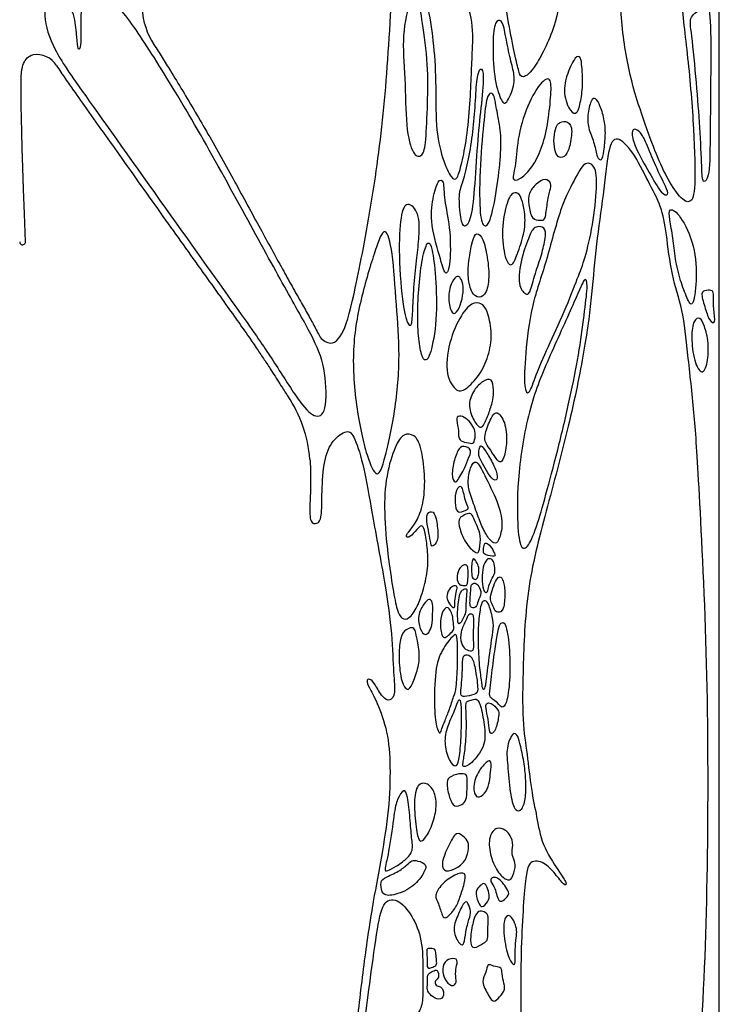
# Model space of a CAD drawing. Units: millimetres. Extents: x -187 to 276, y -181 to 146.
# Drawn here: x 26 to 81, y 2 to 79 of the extents above; entities that cross this region are included whole.
import ezdxf

# ---------------------------------------------------------------- set-up
doc = ezdxf.new("R2010")
doc.units = ezdxf.units.MM
doc.header["$MEASUREMENT"] = 0
doc.layers.add('Default', color=18, linetype='Continuous')

msp = doc.modelspace()

# ---------------------------------------------------------------- linework, layer by layer
at = {"layer": 'Default', "color": 5}
msp.add_line((81.078, -181.079), (81.078, 146.41), dxfattribs=at)
for centre, radius, start, end in [((41.656, 80.65), 6.013, 183.89921, 212.78102), ((27.096, 76.515), 0.08, 98.53064, 102.51718), ((27.361, 74.747), 1.868, 32.28045, 98.53064), ((26.264, 61.871), 0.227, 181.95609, 2.06098), ((50.591, 55.081), 1.151, 206.4171, 230.16608), ((38.488, 43.931), 10.414, 4.6833, 33.92251)]:
    msp.add_arc(centre, radius, start, end, dxfattribs=at)
for points in [[(64.505, 79.11), (64.66, 78.201), (65.008, 76.513), (65.316, 75.173), (65.544, 74.664), (66.522, 75.361), (68.398, 79.086), (68.867, 83.228), (68.145, 86.241), (66.25, 89.672), (65.275, 92.014), (64.42, 91.381), (63.873, 88.783), (63.651, 85.131), (64.078, 81.968), (64.35, 80.02), (64.505, 79.11)], [(74.979, 71.925), (75.342, 70.855), (76.065, 68.891), (76.874, 67.029), (78.007, 65.216), (78.849, 64.843), (79.222, 65.815), (79.108, 70.591), (78.623, 76.483), (77.928, 81.463), (78.336, 83.994), (77.568, 88.163), (76.327, 91.69), (75.119, 91.004), (74.384, 88.392), (73.404, 84.689), (73.192, 80.149), (73.887, 75.309), (74.616, 72.994), (74.979, 71.925)], [(61.57, 75.05), (61.543, 74.375), (61.49, 72.796), (61.222, 69.964), (60.811, 68.021), (60.463, 66.726), (60.037, 66.758), (59.279, 68.337), (58.726, 70.896), (58.805, 74.577), (58.597, 77.718), (58.111, 80.678), (57.663, 82.236), (57.857, 83.307), (58.15, 85.586), (58.87, 84.729), (60.623, 82.041), (61.752, 79.51), (61.655, 76.842), (61.598, 75.724), (61.57, 75.05)], [(43.473, 56.155), (42.194, 57.959), (38.21, 63.515), (30.551, 74.309), (28.672, 76.984), (27.739, 79.8), (28.408, 81.727), (29.705, 81.255), (30.413, 79.525), (30.531, 77.913), (30.609, 76.891), (30.884, 77.127), (30.806, 79.014), (30.924, 81.53), (32.025, 82.002), (34.108, 80.272), (36.9, 75.987), (40.418, 70.147), (44.35, 62.914), (47.353, 57.438), (49.319, 54.057), (50.144, 51.738), (50.223, 48.298), (49.24, 47.945), (48.06, 49.203), (45.889, 52.686), (44.753, 54.35), (43.473, 56.155)], [(57.738, 79.067), (57.877, 78.186), (58.197, 75.699), (58.132, 72.822), (58.002, 69.585), (57.756, 68.549), (56.979, 68.549), (56.397, 70.776), (56.384, 74.855), (56.063, 78.178), (56.796, 81.17), (57.365, 80.99), (57.6, 79.949), (57.738, 79.067)], [(78.921, 78.03), (79.03, 77.137), (79.288, 74.25), (79.579, 70.882), (79.708, 67.456), (79.741, 66.406), (80.339, 66.874), (80.355, 70.268), (80.419, 76.46), (80.391, 80.556), (79.899, 80.343), (78.638, 79.606), (78.813, 78.922), (78.921, 78.03)], [(64.207, 78.373), (64.302, 77.905), (64.555, 76.567), (64.921, 75.226), (65.013, 74.274), (64.302, 72.554), (63.901, 72.921), (63.328, 74.756), (63.236, 77.714), (63.408, 79.319), (63.981, 79.376), (64.111, 78.841), (64.207, 78.373)], [(70.265, 75.659), (70.293, 75.325), (70.38, 74.408), (70.184, 72.902), (69.922, 71.894), (69.372, 71.986), (68.744, 73.557), (69.097, 75.154), (69.791, 76.595), (70.21, 76.411), (70.236, 75.992), (70.265, 75.659)], [(62.026, 74.651), (61.958, 74.158), (61.89, 72.743), (61.715, 70.538), (61.377, 68.355), (60.916, 66.53), (60.536, 65.665), (60.731, 63.573), (60.987, 62.907), (61.531, 63.46), (61.818, 65.819), (62.027, 69.663), (62.326, 72.445), (62.609, 75.135), (62.298, 75.701), (62.094, 75.144), (62.026, 74.651)], [(67.783, 72.968), (67.724, 72.313), (67.558, 70.768), (67.035, 68.974), (66.249, 67.534), (65.359, 66.735), (64.678, 66.643), (65.097, 67.848), (65.188, 70.179), (66.079, 73.02), (67.323, 74.827), (67.912, 74.696), (67.842, 73.622), (67.783, 72.968)], [(63.593, 72.149), (63.682, 71.67), (63.927, 70.391), (63.893, 68.805), (63.61, 66.018), (63.025, 63.181), (62.525, 62.998), (62.191, 63.966), (62.224, 67.971), (62.591, 71.809), (62.808, 73.562), (63.259, 73.612), (63.393, 73.261), (63.504, 72.627), (63.593, 72.149)], [(71.718, 72.506), (71.839, 72.193), (72.07, 71.38), (72.146, 70.329), (72.005, 68.94), (71.845, 68.189), (71.423, 68.47), (71.301, 69.597), (70.785, 70.695), (70.672, 71.821), (70.991, 73.116), (71.348, 73.257), (71.598, 72.819), (71.718, 72.506)], [(68.193, 70.728), (68.137, 70.493), (68.014, 69.818), (68.17, 68.878), (68.447, 68.463), (69.018, 68.546), (69.368, 69.514), (69.571, 70.988), (69, 71.449), (68.355, 71.228), (68.25, 70.963), (68.193, 70.728)], [(75.352, 69.583), (75.545, 69.134), (76.062, 67.818), (76.919, 66.117), (77.124, 65.545), (76.579, 65.504), (75.558, 67.342), (74.51, 69.18), (74.129, 70.364), (74.333, 70.881), (74.905, 70.514), (75.159, 70.033), (75.352, 69.583)], [(79.481, 42.519), (79.655, 39.422), (80.176, 29.732), (80.238, 14.404), (79.859, 0.134), (78.525, -11.421), (75.974, -21.834), (74.77, -26.064), (74.154, -27.903), (73.036, -28.701), (71.311, -29.372), (70.64, -28.142), (69.442, -24.98), (68.232, -19.568), (67.065, -14.613), (66.291, -9.846), (65.555, -3.013), (65.363, 4.513), (65.758, 11.799), (66.121, 13.291), (67.331, 13.073), (68.178, 12.145), (68.904, 11.153), (69.146, 11.314), (68.501, 12.258), (67.078, 14.437), (66.727, 16.655), (66.267, 18.687), (65.972, 21.641), (65.562, 23.934), (65.619, 28.399), (65.887, 34.825), (67.525, 40.918), (69.403, 47.957), (70.571, 53.828), (71.068, 57.774), (71.365, 61.684), (71.973, 65.596), (72.318, 69.357), (72.954, 70.333), (74.281, 69.061), (75.499, 66.571), (76.553, 64.663), (76.916, 62.664), (77.293, 59.176), (78.231, 56.622), (78.575, 53.183), (79.134, 48.316), (79.308, 45.617), (79.481, 42.519)], [(69.808, 58.697), (69.53, 57.989), (68.757, 55.995), (67.411, 53.229), (66.513, 51.021), (66.102, 49.763), (65.678, 50.174), (65.806, 52.934), (66.241, 56.871), (67.487, 60.198), (68.549, 64.668), (69.898, 67.157), (70.508, 68.272), (71.423, 67.87), (71.471, 66.023), (71.07, 62.731), (70.428, 60.242), (70.087, 59.404), (69.808, 58.697)], [(58.555, 65.253), (58.447, 64.676), (58.293, 63.345), (59.244, 60.18), (59.543, 59.093), (59.95, 59.976), (59.923, 63.168), (59.38, 65.233), (59.448, 66.795), (58.945, 66.809), (58.664, 65.831), (58.555, 65.253)], [(67.749, 65.88), (67.685, 65.622), (67.523, 64.936), (67.408, 63.548), (67.051, 63.577), (66.307, 63.577), (66.049, 64.864), (66.049, 65.722), (66.65, 66.438), (67.408, 66.938), (67.909, 66.481), (67.814, 66.137), (67.749, 65.88)], [(65.781, 63.915), (65.811, 63.479), (65.763, 62.525), (65.162, 60.837), (64.762, 59.807), (64.19, 60.437), (63.904, 62.84), (64.361, 65.157), (64.905, 65.873), (65.363, 65.629), (65.582, 65.145), (65.751, 64.352), (65.781, 63.915)], [(57.277, 60.606), (57.207, 59.993), (57.052, 58.526), (56.961, 56.482), (56.901, 55.2), (56.626, 55.263), (56.189, 56.387), (55.816, 61.009), (55.988, 64.083), (56.483, 65.144), (57.515, 64.225), (57.472, 62.203), (57.347, 61.219), (57.277, 60.606)], [(77.431, 62.16), (77.506, 61.638), (77.581, 60.578), (78.015, 58.763), (78.545, 57.398), (78.978, 56.547), (79.348, 58.715), (79.187, 61.605), (77.982, 64.095), (77.099, 64.625), (77.131, 63.709), (77.356, 62.681), (77.431, 62.16)], [(55.338, 60.898), (55.483, 59.83), (55.664, 56.788), (55.992, 53.063), (55.644, 48.574), (54.624, 44.115), (54.149, 43.275), (53.402, 44.626), (52.416, 48.935), (52.137, 53.791), (52.952, 57.844), (54.215, 61.918), (54.792, 63.194), (55.193, 61.966), (55.338, 60.898)], [(67.082, 60.864), (66.946, 60.4), (66.593, 59.427), (66.164, 57.71), (65.878, 57.71), (65.191, 58.34), (65.477, 60.643), (66.192, 62.459), (66.479, 63.103), (67.437, 63.103), (67.408, 62.216), (67.218, 61.329), (67.082, 60.864)], [(61.59, 61.621), (61.503, 61.233), (61.349, 60.311), (61.269, 59.076), (61.58, 57.75), (62.18, 57.404), (62.791, 57.773), (63.022, 59.273), (62.768, 61.176), (62.387, 62.41), (61.868, 62.64), (61.676, 62.01), (61.59, 61.621)], [(57.766, 60.72), (57.648, 60.168), (57.46, 58.754), (57.319, 56.351), (57.389, 54.451), (57.63, 52.825), (57.983, 52.444), (58.337, 52.854), (58.902, 55.61), (58.775, 59.307), (58.492, 61.456), (58.167, 62.064), (57.884, 61.271), (57.766, 60.72)], [(60.792, 58.872), (60.872, 58.686), (60.975, 58.168), (60.82, 57.118), (60.409, 56.204), (59.979, 56.186), (59.678, 57.62), (60.043, 58.826), (60.5, 59.282), (60.713, 59.058), (60.792, 58.872)], [(70.478, 56.408), (70.367, 55.536), (70.092, 53.369), (69.463, 50.143), (68.496, 45.912), (67.5, 42.211), (66.786, 39.617), (66.045, 37.738), (65.437, 37.649), (65.183, 39.307), (65.16, 43.531), (66.117, 49.062), (67.667, 52.737), (69.915, 57.671), (70.517, 59.202), (70.76, 58.6), (70.589, 57.279), (70.478, 56.408)], [(80.631, 57.576), (80.632, 57.327), (80.597, 56.603), (80.85, 55.339), (80.281, 55.602), (79.934, 56.783), (79.565, 57.973), (80.06, 58.047), (80.587, 58.1), (80.629, 57.826), (80.631, 57.576)], [(62.87, 56.172), (62.995, 55.779), (63.264, 54.614), (62.93, 52.852), (62.262, 51.389), (61.087, 50.144), (60.338, 50.029), (59.439, 51.584), (59.865, 54.315), (60.937, 56.504), (61.858, 57.2), (62.515, 56.969), (62.746, 56.564), (62.87, 56.172)], [(79.901, 55.217), (80.016, 54.881), (80.276, 53.953), (80.172, 52.301), (79.755, 51.286), (79.066, 52.418), (78.845, 54.473), (79.04, 55.774), (79.586, 55.969), (79.786, 55.553), (79.901, 55.217)], [(63.25, 49.433), (63.194, 49.15), (62.995, 48.472), (62.596, 47.52), (62.298, 47.095), (61.677, 47.877), (61.278, 49.068), (61.763, 50.3), (62.502, 50.938), (63.225, 51.21), (63.335, 50.173), (63.307, 49.717), (63.25, 49.433)], [(61.271, 47.876), (61.437, 47.724), (61.73, 47.314), (61.93, 46.891), (61.81, 45.996), (61.571, 45.996), (60.812, 46.148), (60.532, 46.412), (60.588, 47.186), (60.293, 48.105), (60.732, 48.224), (61.105, 48.027), (61.271, 47.876)], [(62.994, 45.613), (63.119, 45.428), (63.415, 44.953), (63.815, 44.42), (64.144, 44.749), (64.411, 46.171), (64.26, 47.71), (63.555, 48.703), (63.061, 47.943), (62.547, 46.511), (62.666, 46.066), (62.869, 45.798), (62.994, 45.613)], [(58.111, 37.63), (58.153, 37.161), (58.201, 36.218), (57.815, 34.532), (57.349, 33.118), (56.632, 32.129), (56.11, 32.16), (55.721, 32.806), (55.409, 34.443), (54.996, 37.159), (54.67, 40.626), (54.836, 43.565), (55.593, 45.889), (56.231, 46.845), (57.121, 46.726), (57.625, 45.823), (57.958, 43.538), (57.851, 41.413), (57.345, 39.935), (56.697, 39.125), (56.382, 38.721), (56.598, 38.523), (57.138, 39.035), (57.705, 39.773), (57.948, 39.035), (58.069, 38.1), (58.111, 37.63)], [(61.293, 44.715), (61.173, 44.44), (60.994, 43.887), (60.658, 43.439), (60.4, 42.845), (60.007, 43.172), (60.119, 44.411), (60.512, 45.555), (60.927, 45.891), (61.711, 45.532), (61.412, 44.989), (61.293, 44.715)], [(62.36, 44.593), (62.476, 44.375), (62.778, 43.852), (63.162, 43.212), (63.563, 43.041), (63.691, 43.485), (63.162, 44.696), (62.548, 45.618), (62.266, 46.002), (62.078, 45.161), (62.243, 44.812), (62.36, 44.593)], [(61.998, 40.563), (62.162, 40.112), (62.443, 39.322), (63.017, 38.365), (63.476, 38.049), (63.782, 38.432), (64.117, 39.838), (63.571, 41.637), (62.398, 43.918), (61.939, 44.794), (61.458, 44.185), (61.266, 42.882), (61.458, 42.027), (61.834, 41.014), (61.998, 40.563)], [(60.965, 42.131), (61.001, 41.953), (61.079, 41.518), (61.371, 40.914), (61.303, 40.816), (60.601, 40.524), (60.309, 40.758), (60.251, 41.976), (60.543, 42.687), (60.864, 42.589), (60.929, 42.31), (60.965, 42.131)], [(58.098, 39.655), (58.146, 39.344), (58.308, 38.703), (58.38, 37.893), (58.604, 37.911), (59.027, 38.451), (58.856, 39.908), (58.622, 40.763), (58.02, 40.565), (58.05, 39.965), (58.098, 39.655)], [(61.767, 40.093), (61.834, 39.935), (62.047, 39.419), (62.341, 38.814), (62.215, 37.528), (62.03, 37.259), (61.148, 38.032), (60.601, 39.352), (60.534, 40.092), (60.887, 40.319), (61.417, 40.571), (61.644, 40.369), (61.7, 40.252), (61.767, 40.093)], [(62.589, 37.988), (62.554, 37.857), (62.47, 37.437), (62.613, 37.227), (63.52, 37.084), (63.419, 37.286), (63.1, 37.958), (62.68, 38.219), (62.624, 38.118), (62.589, 37.988)], [(61.307, 36.025), (61.313, 35.87), (61.324, 35.49), (61.27, 35.019), (61.232, 34.807), (60.914, 34.829), (60.587, 34.867), (60.382, 35.376), (60.549, 36.097), (60.967, 36.53), (61.286, 36.424), (61.301, 36.181), (61.307, 36.025)], [(62.118, 36.362), (62.167, 36.208), (62.167, 35.919), (62.106, 35.479), (61.901, 35.236), (61.597, 35.418), (61.589, 36.064), (61.589, 36.633), (61.703, 37.013), (61.878, 36.846), (62.07, 36.517), (62.118, 36.362)], [(63.279, 35.527), (63.195, 35.374), (62.956, 34.918), (62.887, 34.363), (62.717, 34.218), (62.503, 34.423), (62.392, 35.388), (62.477, 36.302), (62.759, 36.968), (63.186, 36.951), (63.4, 36.583), (63.459, 35.84), (63.363, 35.681), (63.279, 35.527)], [(61.526, 34.531), (61.517, 34.369), (61.489, 33.939), (61.44, 33.258), (61.559, 33.061), (61.98, 33.061), (62.072, 33.567), (62.402, 34.234), (62.177, 34.795), (61.847, 35.076), (61.545, 34.908), (61.536, 34.692), (61.526, 34.531)], [(63.616, 35.38), (63.521, 35.261), (63.335, 34.853), (63.055, 33.987), (63.068, 33.654), (63.281, 33.188), (63.468, 32.675), (64.081, 32.688), (64.234, 33.834), (64.167, 35.099), (63.901, 35.566), (63.71, 35.499), (63.616, 35.38)], [(60.411, 34.411), (60.373, 34.246), (60.256, 33.762), (60.289, 33.101), (60.159, 33.05), (59.855, 33.341), (59.563, 33.924), (59.803, 34.552), (60.204, 34.863), (60.483, 34.753), (60.448, 34.576), (60.411, 34.411)], [(60.714, 34.253), (60.657, 34.127), (60.562, 33.746), (60.487, 32.908), (60.487, 32.194), (60.531, 31.71), (60.76, 31.909), (61.009, 32.374), (61.151, 32.796), (61.139, 33.603), (61.226, 34.423), (61.201, 34.628), (60.903, 34.503), (60.771, 34.379), (60.714, 34.253)], [(58.531, 32.816), (58.527, 32.528), (58.51, 31.822), (58.32, 31.207), (57.952, 30.827), (57.509, 31.328), (57.318, 32.469), (57.857, 33.458), (58.269, 33.851), (58.536, 33.553), (58.536, 33.105), (58.531, 32.816)], [(63.254, 31.144), (63.194, 30.681), (62.971, 29.184), (62.714, 26.977), (62.625, 26.619), (62.405, 26.681), (62.364, 27.287), (62.157, 28.607), (62.079, 30.751), (62.149, 32.284), (62.343, 33.56), (62.66, 33.668), (62.955, 33.438), (63.33, 31.96), (63.313, 31.607), (63.254, 31.144)], [(60.101, 32.346), (60.13, 32.164), (60.172, 31.661), (60.248, 31.344), (59.874, 31.008), (59.494, 30.647), (59.24, 30.831), (59.095, 31.75), (59.221, 32.733), (59.678, 33.272), (59.995, 32.752), (60.071, 32.528), (60.101, 32.346)], [(61.761, 31.747), (61.755, 31.494), (61.724, 30.762), (61.791, 29.849), (61.644, 29.616), (61.078, 29.776), (60.745, 30.229), (60.678, 31.194), (61.158, 32.074), (61.324, 32.607), (61.724, 32.593), (61.757, 32.28), (61.766, 32), (61.761, 31.747)], [(63.513, 30.393), (63.444, 29.926), (63.298, 28.846), (62.993, 26.458), (62.991, 26.032), (63.286, 25.861), (63.752, 25.489), (63.984, 25.162), (64.334, 25.426), (64.629, 27.235), (64.613, 29.807), (64.311, 31.863), (63.976, 31.967), (63.713, 31.648), (63.583, 30.86), (63.513, 30.393)], [(57.28, 30.719), (57.342, 30.406), (57.541, 29.415), (57.408, 28.319), (56.899, 26.973), (56.562, 26.464), (56.054, 27.161), (55.834, 29), (55.936, 30.55), (56.226, 31.293), (56.969, 31.606), (57.165, 31.293), (57.217, 31.032), (57.28, 30.719)], [(60.169, 26.052), (60.077, 25.784), (59.845, 25.045), (59.478, 24.165), (59.235, 23.544), (59.144, 23.128), (58.895, 23.385), (58.645, 24.634), (58.664, 27.99), (59.137, 29.645), (60.059, 30.829), (60.397, 31.081), (60.5, 30.553), (60.492, 28.489), (60.397, 26.653), (60.261, 26.32), (60.169, 26.052)], [(60.902, 29.01), (60.869, 28.748), (60.869, 27.855), (60.79, 26.949), (60.696, 26.184), (60.924, 26.043), (61.87, 26.24), (62.161, 26.436), (61.893, 28.233), (61.657, 29.296), (61.066, 29.43), (60.935, 29.273), (60.902, 29.01)], [(60.801, 24.564), (60.797, 24.024), (60.767, 22.547), (60.601, 20.964), (60.36, 20.489), (59.832, 20.903), (59.418, 22.313), (59.561, 23.542), (60.315, 25.064), (60.526, 25.916), (60.79, 25.788), (60.805, 25.105), (60.801, 24.564)], [(61.151, 24.937), (61.162, 24.62), (61.21, 23.648), (61.092, 21.852), (60.879, 20.764), (60.879, 20.512), (61.509, 20.686), (62.707, 22.198), (62.636, 23.616), (62.336, 25.348), (62.045, 25.962), (61.651, 25.805), (61.233, 25.749), (61.139, 25.552), (61.139, 25.255), (61.151, 24.937)], [(62.728, 25.137), (62.761, 24.931), (62.907, 24.32), (63.009, 23.287), (63.118, 23.107), (63.47, 23.342), (63.768, 24.649), (63.729, 25.024), (63.103, 25.651), (62.711, 25.557), (62.696, 25.343), (62.728, 25.137)], [(65.455, 22.134), (65.54, 21.76), (65.757, 20.738), (65.868, 19.484), (65.877, 18.137), (65.571, 17.096), (65.041, 16.994), (64.623, 18.183), (64.456, 20.571), (64.27, 22.058), (64.874, 23.399), (65.246, 22.981), (65.37, 22.508), (65.455, 22.134)], [(63.013, 19.593), (62.979, 19.345), (62.904, 18.8), (62.319, 18.15), (61.836, 18.15), (61.669, 19.311), (62.338, 20.584), (63.174, 21.309), (63.109, 20.287), (63.047, 19.841), (63.013, 19.593)], [(61.236, 19.548), (61.236, 19.355), (61.248, 18.834), (61.174, 17.859), (60.877, 17.599), (60.226, 17.32), (59.836, 18.082), (59.604, 19.243), (59.715, 19.736), (60.644, 20.061), (61.248, 19.996), (61.236, 19.742), (61.236, 19.548)], [(56.419, 13.298), (56.189, 13.092), (55.651, 12.699), (54.919, 12.347), (54.681, 12.319), (55.128, 13.982), (55.508, 17.027), (55.698, 18.015), (56.316, 18.899), (56.534, 18.357), (56.762, 16.475), (56.857, 14.889), (57.029, 13.938), (56.648, 13.505), (56.419, 13.298)], [(58.794, 17.424), (58.771, 17.013), (58.58, 16.096), (57.949, 14.868), (57.467, 14.524), (57.203, 15.66), (57.031, 17.816), (57.284, 19.307), (58.178, 19.307), (58.717, 18.562), (58.817, 17.835), (58.794, 17.424)], [(64.537, 15.264), (64.646, 15.102), (64.928, 14.57), (64.693, 13.843), (64.916, 13.279), (65.092, 12.728), (64.775, 11.672), (64.365, 11.578), (63.602, 12.247), (62.992, 13.69), (62.922, 15.121), (63.567, 15.884), (64.271, 15.544), (64.427, 15.426), (64.537, 15.264)], [(61.334, 14.136), (61.307, 13.878), (61.197, 13.197), (60.435, 12.552), (59.496, 12.224), (59.144, 12.834), (59.66, 14.159), (60.341, 15.45), (60.716, 15.25), (61.361, 14.746), (61.361, 14.394), (61.334, 14.136)], [(56.466, 12.804), (56.281, 12.642), (55.774, 12.25), (54.558, 11.775), (54.415, 11.394), (54.529, 10.397), (55.527, 10.416), (57.095, 11.1), (57.931, 12.316), (58.093, 12.886), (57.314, 13.19), (56.886, 13.219), (56.652, 12.966), (56.466, 12.804)], [(60.674, 10.292), (60.556, 9.959), (60.345, 9.412), (59.559, 8.567), (59.289, 8.731), (58.996, 9.881), (58.621, 10.374), (59.172, 11.312), (60.31, 12.134), (61.19, 12.31), (61.049, 11.406), (60.791, 10.624), (60.674, 10.292)], [(63.563, 11.814), (63.686, 11.767), (63.927, 11.596), (64.279, 11.073), (64.659, 10.579), (64.165, 10.075), (63.785, 9.866), (63.547, 10.427), (63.481, 10.978), (63.005, 11.567), (63.186, 11.881), (63.439, 11.862), (63.563, 11.814)], [(62.766, 11.165), (62.838, 11.022), (62.996, 10.598), (62.996, 10.104), (62.483, 9.457), (62.198, 9.619), (61.818, 10.645), (62.169, 11.139), (62.568, 11.453), (62.695, 11.307), (62.766, 11.165)], [(61.384, 8.539), (61.303, 8.277), (61.109, 7.579), (61.028, 6.532), (60.679, 6.473), (60.039, 7.66), (60.469, 8.824), (61.051, 10.045), (61.284, 9.906), (61.598, 9.149), (61.466, 8.8), (61.384, 8.539)], [(62.891, 8.377), (62.884, 8.115), (62.829, 7.44), (62.911, 6.882), (62.364, 6.591), (61.573, 6.102), (61.456, 7.173), (61.747, 8.592), (62.062, 9.232), (62.469, 9.209), (62.876, 9.011), (62.899, 8.639), (62.891, 8.377)], [(65.094, 7.082), (65.067, 6.834), (65.013, 6.159), (65.036, 5.054), (64.896, 4.914), (64.431, 5.543), (64.047, 7.614), (64.186, 8.836), (64.652, 8.917), (65.001, 8.289), (65.175, 7.649), (65.121, 7.331), (65.094, 7.082)], [(58.785, 5.831), (58.797, 5.667), (58.833, 5.29), (58.871, 4.947), (58.573, 4.794), (58.039, 4.619), (58.131, 5.267), (58.016, 6.237), (58.184, 6.26), (58.757, 6.275), (58.772, 5.995), (58.785, 5.831)], [(60.415, 4.926), (60.373, 4.719), (60.28, 4.261), (60.454, 3.563), (60.082, 3.179), (59.349, 3.842), (59.256, 4.947), (59.721, 5.471), (60.536, 5.506), (60.458, 5.134), (60.415, 4.926)], [(63.981, 4.42), (64.01, 4.223), (64.065, 3.643), (64.297, 3.063), (63.786, 2.425), (63.322, 1.937), (62.939, 2.506), (62.301, 3.724), (62.765, 4.362), (62.823, 5.151), (63.31, 4.803), (63.891, 4.826), (63.952, 4.617), (63.981, 4.42)], [(58.124, 3.944), (58.115, 3.785), (58.115, 3.332), (58.077, 2.912), (58.528, 2.393), (59.215, 2.164), (59.467, 2.698), (59.222, 3.324), (58.703, 3.286), (58.703, 3.782), (59.062, 3.897), (58.932, 4.683), (58.535, 4.454), (58.169, 4.286), (58.133, 4.103), (58.124, 3.944)]]:
    msp.add_open_spline(points, degree=3, dxfattribs=at)
for points, knots in [([(49.854, 54.197), (50.472, 53.682), (51.361, 54.195), (52.118, 56.502), (53.529, 63.556), (54.686, 71.298), (55.22, 79.359), (55.563, 85.796), (55.694, 88.728)], [194.123397, 194.123397, 194.123397, 194.123397, 199.705012, 205.885432, 212.065851, 218.246271, 224.42669, 229.380916, 229.380916, 229.380916, 229.380916]), ([(36.6, 77.394), (36.816, 77.059), (37.25, 76.373), (37.997, 75.172), (39.216, 73.173), (40.554, 70.894), (41.912, 68.482), (43.285, 65.996), (44.878, 63.069), (46.377, 60.331), (47.46, 58.378), (48.163, 57.132), (48.785, 56.032), (49.233, 55.21), (49.478, 54.734), (49.56, 54.569)], [167.39265, 167.39265, 167.39265, 167.39265, 168.590011, 169.826993, 171.63698, 175.612875, 177.755162, 179.938957, 184.135697, 187.751015, 189.302189, 190.836089, 192.04274, 193.093155, 193.646302, 193.646302, 193.646302, 193.646302]), ([(26.49, 61.879), (26.043, 74.314), (26.074, 75.75), (26.708, 76.511), (27.078, 76.593)], [3229.948473, 3229.948473, 3229.948473, 3229.948473, 3238.698852, 3243.23965, 3243.23965, 3243.23965, 3243.23965]), ([(28.94, 75.744), (29.049, 75.571), (29.383, 75.062), (30.11, 74.013), (31.713, 71.749), (34.232, 68.198), (37.408, 63.73), (40.043, 60.043), (41.884, 57.467), (42.679, 56.35), (43.037, 55.845)], [3245.404884, 3245.404884, 3245.404884, 3245.404884, 3246.018433, 3247.23149, 3249.233244, 3254.33956, 3260.293654, 3265.678681, 3267.935369, 3269.791951, 3269.791951, 3269.791951, 3269.791951]), ([(43.037, 55.845), (43.345, 55.41), (43.886, 54.645), (44.611, 53.599), (45.207, 52.711), (45.821, 51.763), (46.426, 50.814), (46.888, 50.104), (47.101, 49.785), (47.129, 49.743)], [3269.791951, 3269.791951, 3269.791951, 3269.791951, 3271.390229, 3272.602696, 3273.611498, 3274.59858, 3275.990713, 3276.987023, 3277.139999, 3277.139999, 3277.139999, 3277.139999]), ([(48.867, 44.782), (48.889, 44.508), (48.961, 43.096), (48.84, 41.048), (48.858, 39.706), (49.462, 39.654), (49.826, 40.071), (49.795, 42.173), (49.951, 44.755), (50.592, 46.286), (51.866, 47.159), (52.351, 46.65), (53.164, 44.139), (53.685, 40.803), (54.849, 34.714), (55.345, 30.931), (55.438, 27.715), (55.613, 26.301), (55.18, 25.661), (54.581, 25.96), (53.962, 27.147), (53.549, 27.54), (53.291, 27.333), (53.466, 26.9), (54.137, 25.733), (55.015, 23.339), (55.224, 20.657), (55.105, 17.216), (54.506, 13.429), (53.859, 10.112), (53.185, 5.817), (52.531, 0.245), (52.063, -4.262), (51.991, -5.991), (52.499, -5.933), (52.674, -5.453), (52.863, -2.445), (53.182, 0.578), (53.602, 3.719), (54.212, 8.2), (54.648, 10.118), (55.883, 10.205), (57.089, 8.607), (57.772, 6.747), (57.743, 3.913), (57.797, 2.224), (57.495, 1.16), (56.902, 0.737), (56.102, 0.454), (56.262, 0.153), (57.109, 0.285), (57.439, 0.153), (57.467, -0.205), (57.185, -0.459), (57.138, -1.052), (57.298, -1.41), (57.58, -1.805), (57.491, -2.449), (57.003, -2.689), (56.63, -2.716), (56.781, -2.982), (57.331, -3.026), (57.731, -3.47), (57.935, -5.2), (57.695, -6.77), (57.047, -7.871), (56.027, -8.297), (55.077, -8.696), (55.29, -9.095), (56.16, -8.767), (56.959, -8.545), (57.154, -8.936), (57.269, -10.4), (57.118, -11.447), (56.426, -11.891), (53.926, -12.54), (51.823, -13.667), (51.947, -13.872), (52.595, -13.765), (54.032, -13.029), (55.452, -12.523), (56.562, -12.39), (56.81, -12.629), (57.627, -12.647), (57.609, -13.206), (57.999, -13.5), (58.389, -14.52), (58.221, -16.046), (57.555, -17.644), (56.535, -18.78), (55.975, -19.356), (56.171, -19.578), (56.526, -19.401), (57.457, -18.54), (58.434, -18.487), (58.922, -19.135), (58.771, -20.04), (57.75, -20.971), (56.02, -21.176), (54.556, -20.892), (53.029, -19.96), (52.63, -20.04), (52.781, -20.377), (53.908, -20.865), (55.443, -21.575), (55.592, -22.555), (55.368, -23.086), (54.97, -23.236), (55.136, -23.485), (55.758, -23.402), (56.132, -23.916), (56.521, -25.525), (56.214, -27.824), (55.506, -29.397), (54.247, -30.28), (53.486, -30.64), (53.702, -30.841), (54.344, -30.704), (55.506, -30.544), (56.605, -31.418), (57.748, -33.275), (58.069, -35.824), (57.965, -37.211), (56.986, -37.732), (55.888, -37.195), (54.922, -35.084), (54.412, -32.509), (54.139, -31.711), (53.843, -31.929), (53.942, -32.75), (54.084, -34.992), (53.482, -37.091), (52.495, -37.835), (51.485, -38.144), (51.414, -38.915), (50.783, -39.617), (47.724, -40.711), (41.644, -42.35), (39.545, -42.937), (38.888, -43.077), (39.126, -43.455), (40.944, -43.077), (45.631, -41.748), (48.527, -41.398), (49.996, -41.958), (50.537, -42.643), (50.748, -43.232), (51.028, -43.761), (51.33, -44.667), (51.367, -45.461), (51.126, -46.193), (51.367, -46.631), (51.911, -48.218), (52.07, -50.658), (51.481, -53.36), (51.08, -54.432), (50.839, -54.908), (51.216, -54.908), (51.534, -54.266), (51.987, -53.02), (52.742, -52.227), (53.558, -52.091), (53.845, -53.035), (53.429, -54.228), (52.901, -54.682), (52.598, -54.999), (52.916, -55.021), (53.86, -54.531), (54.54, -54.757), (54.464, -55.49), (53.822, -56.192), (52.8, -56.843), (52.009, -57.162), (51.439, -57.2), (51.606, -57.413), (52.253, -57.398), (53.089, -57.223), (53.507, -57.733), (53.416, -58.417), (53.051, -59.063), (52.465, -59.595), (52.61, -59.747), (53.013, -59.641), (53.75, -58.728), (55.048, -57.599), (56.309, -57.138), (56.831, -57.191), (56.7, -57.576), (56.524, -58.021), (56.508, -58.69), (55.525, -59.766), (53.463, -60.959), (51.947, -61.487), (50.769, -61.693), (50.645, -61.981), (50.95, -62.006), (51.881, -61.989), (51.758, -62.377), (51.098, -62.706), (48.909, -63.799), (47.235, -64.504), (47.065, -64.834), (47.611, -64.768), (49.511, -63.968), (52.099, -62.698), (55.216, -61.263), (58.298, -60.842), (59.766, -61.869), (59.913, -63.435), (58.964, -64.531), (57.055, -64.463), (56.194, -63.827), (55.656, -63.337), (55.693, -63.748), (55.821, -64.551), (55.564, -65.116), (55.083, -65.341), (54.845, -65.341), (54.858, -65.546), (55.211, -65.546), (55.513, -65.867), (55.641, -66.284), (55.455, -66.721), (55.147, -66.862), (54.762, -66.548), (54.473, -65.392), (54.621, -64.262), (55.128, -63.626), (54.698, -63.588), (54.312, -64.198), (54.184, -64.923), (54.12, -65.289), (53.606, -65.642), (52.547, -65.597), (51.378, -65.084), (50.704, -64.442), (50.479, -64.365), (50.383, -64.634), (50.877, -65.212), (51.885, -65.983), (52.688, -67.62), (52.793, -69.142), (52.361, -69.7), (51.768, -69.888), (51.908, -70.133), (52.535, -70.377), (52.919, -71.283), (52.872, -72.596), (51.9, -73.972), (49.932, -74.642), (48.444, -73.783), (47.869, -72.381), (47.585, -72.682), (47.886, -73.327), (48.144, -74.505), (47.522, -76.025), (46.284, -77.271), (45.51, -77.916), (45.803, -78.002), (46.344, -77.615), (46.918, -76.993), (47.137, -76.81), (47.633, -77.299), (47.728, -78.138), (47.596, -78.881), (47.071, -79.085), (45.978, -79.049), (44.848, -78.524), (44.343, -77.903), (43.717, -77.864), (43.42, -77.457), (43.225, -77.254), (43.013, -77.144), (42.912, -76.675), (42.701, -76.863), (42.771, -77.41), (42.403, -77.942), (42.388, -78.411), (42.075, -78.763), (42.091, -79.193), (40.677, -80.433), (37.031, -82.63), (34.637, -83.75), (33.536, -84.248), (33.67, -84.488), (34.34, -84.306), (37.289, -82.889), (39.3, -81.816), (41.119, -81.548), (42.316, -81.903), (42.316, -82.573), (41.837, -83.176), (40.544, -83.75), (39.137, -84.325), (39.463, -84.44), (40.353, -84.153), (41.741, -83.683), (42.794, -84.086), (42.957, -84.899), (42.392, -85.713), (40.736, -86.335), (37.679, -87.264), (33.63, -87.33), (31.344, -87.003), (30.26, -86.716), (29.934, -86.938), (30.325, -87.264), (31.501, -87.878), (31.648, -89.116), (31.105, -90.268), (29.164, -91.498), (26.226, -92.378), (23.155, -93.036), (20.447, -93.062), (20.356, -93.389), (20.709, -93.586), (22.736, -93.468), (24.044, -93.429), (24.083, -93.978), (23.652, -94.632), (21.323, -96.91), (19.588, -97.936), (19.514, -98.152), (19.919, -98.159), (21.269, -97.295), (22.2, -96.809), (23.01, -97.295), (23.132, -98.374), (23.064, -99.609), (22.846, -100.625), (23.201, -100.53), (23.508, -99.439), (23.951, -98.395), (25.158, -98.293), (26.304, -99.043), (26.947, -100.42), (27.213, -101.34), (27.315, -101.934), (27.656, -101.784), (27.37, -100.726), (27.472, -99.84), (28.188, -99.226), (30.742, -98.933), (33.214, -99.083), (35.853, -99.841), (37.127, -100.682), (37.535, -101.089), (37.734, -100.881), (37.257, -100.361), (36.373, -99.538), (36.668, -98.498), (39.771, -96.777), (44.203, -96.512), (47.047, -96.737), (48.859, -97.531), (48.541, -98.033), (46.253, -99.29), (42.39, -100.639), (37.24, -101.698), (30.997, -102.2), (23.081, -102.608), (17.949, -102.714), (13.952, -102.714)], [3282.454404, 3282.454404, 3282.454404, 3282.454404, 3282.76462, 3284.148526, 3285.532431, 3286.916337, 3288.300243, 3289.684149, 3291.068054, 3292.45196, 3293.835866, 3295.219772, 3296.603677, 3297.987583, 3299.371489, 3300.755395, 3302.1393, 3303.523206, 3304.907112, 3306.291018, 3307.674923, 3309.058829, 3310.442735, 3311.826641, 3313.210546, 3314.594452, 3315.978358, 3317.362264, 3318.746169, 3320.130075, 3321.513981, 3322.897886, 3324.281792, 3325.665698, 3327.049604, 3328.433509, 3329.817415, 3331.201321, 3332.585227, 3333.969132, 3335.353038, 3336.736944, 3338.12085, 3339.504755, 3340.888661, 3342.272567, 3343.656473, 3345.040378, 3346.424284, 3347.80819, 3349.192096, 3350.576001, 3351.959907, 3353.343813, 3354.727719, 3356.111624, 3357.49553, 3358.879436, 3360.263342, 3361.647247, 3363.031153, 3364.415059, 3365.798964, 3367.18287, 3368.566776, 3369.950682, 3371.334587, 3372.718493, 3374.102399, 3375.486305, 3376.87021, 3378.254116, 3379.638022, 3381.021928, 3382.405833, 3383.789739, 3385.173645, 3386.557551, 3387.941456, 3389.325362, 3390.709268, 3392.093174, 3393.477079, 3394.860985, 3396.244891, 3397.628797, 3399.012702, 3400.396608, 3401.780514, 3403.16442, 3404.548325, 3405.932231, 3407.316137, 3408.700042, 3410.083948, 3411.467854, 3412.85176, 3414.235665, 3415.619571, 3417.003477, 3418.387383, 3419.771288, 3421.155194, 3422.5391, 3423.923006, 3425.306911, 3426.690817, 3428.074723, 3429.458629, 3430.842534, 3432.22644, 3433.610346, 3434.994252, 3436.378157, 3437.762063, 3439.145969, 3440.529875, 3441.91378, 3443.297686, 3444.681592, 3446.065498, 3447.449403, 3448.833309, 3450.217215, 3451.60112, 3452.985026, 3454.368932, 3455.752838, 3457.136743, 3458.520649, 3459.904555, 3461.288461, 3462.672366, 3464.056272, 3465.440178, 3466.824084, 3468.207989, 3469.591895, 3470.975801, 3472.359707, 3473.743612, 3475.127518, 3476.511424, 3477.89533, 3479.279235, 3480.663141, 3482.047047, 3483.430953, 3484.814858, 3486.198764, 3487.58267, 3488.966575, 3490.350481, 3491.734387, 3493.118293, 3494.502198, 3495.886104, 3497.27001, 3498.653916, 3500.037821, 3501.421727, 3502.805633, 3504.189539, 3505.573444, 3506.95735, 3508.341256, 3509.725162, 3511.109067, 3512.492973, 3513.876879, 3515.260785, 3516.64469, 3518.028596, 3519.412502, 3520.796408, 3522.180313, 3523.564219, 3524.948125, 3526.332031, 3527.715936, 3529.099842, 3530.483748, 3531.867653, 3533.251559, 3534.635465, 3536.019371, 3537.403276, 3538.787182, 3540.171088, 3541.554994, 3542.938899, 3544.322805, 3545.706711, 3547.090617, 3548.474522, 3549.858428, 3551.242334, 3552.62624, 3554.010145, 3555.394051, 3556.777957, 3558.161863, 3559.545768, 3560.929674, 3562.31358, 3563.697486, 3565.081391, 3566.465297, 3567.849203, 3569.233109, 3570.617014, 3572.00092, 3573.384826, 3574.768731, 3576.152637, 3577.536543, 3578.920449, 3580.304354, 3581.68826, 3583.072166, 3584.456072, 3585.839977, 3587.223883, 3588.607789, 3589.991695, 3591.3756, 3592.759506, 3594.143412, 3595.527318, 3596.911223, 3598.295129, 3599.679035, 3601.062941, 3602.446846, 3603.830752, 3605.214658, 3606.598564, 3607.982469, 3609.366375, 3610.750281, 3612.134187, 3613.518092, 3614.901998, 3616.285904, 3617.669809, 3619.053715, 3620.437621, 3621.821527, 3623.205432, 3624.589338, 3625.973244, 3627.35715, 3628.741055, 3630.124961, 3631.508867, 3632.892773, 3634.276678, 3635.660584, 3637.04449, 3638.428396, 3639.812301, 3641.196207, 3642.580113, 3643.964019, 3645.347924, 3646.73183, 3648.115736, 3649.499642, 3650.883547, 3652.267453, 3653.651359, 3655.035264, 3656.41917, 3657.803076, 3659.186982, 3660.570887, 3661.954793, 3663.338699, 3664.722605, 3666.10651, 3667.490416, 3668.874322, 3670.258228, 3671.642133, 3673.026039, 3674.409945, 3675.793851, 3677.177756, 3678.561662, 3679.945568, 3681.329474, 3682.713379, 3684.097285, 3685.481191, 3686.865097, 3688.249002, 3689.632908, 3691.016814, 3692.40072, 3693.784625, 3695.168531, 3696.552437, 3697.936342, 3699.320248, 3700.704154, 3702.08806, 3703.471965, 3704.855871, 3706.239777, 3707.623683, 3709.007588, 3710.391494, 3711.7754, 3713.159306, 3714.543211, 3715.927117, 3717.311023, 3718.694929, 3720.078834, 3721.46274, 3722.846646, 3724.230552, 3725.614457, 3726.998363, 3728.382269, 3729.766175, 3731.15008, 3732.533986, 3733.917892, 3735.301798, 3736.685703, 3738.069609, 3739.453515, 3740.83742, 3742.221326, 3743.605232, 3744.989138, 3746.373043, 3747.756949, 3749.140855, 3750.524761, 3751.908666, 3753.292572, 3754.676478, 3756.060384, 3757.444289, 3758.828195, 3760.212101, 3761.596007, 3762.979912, 3764.363818, 3765.747724, 3767.13163, 3768.515535, 3769.899441, 3771.283347, 3772.667253, 3774.051158, 3775.435064, 3776.81897, 3778.202876, 3779.586781, 3779.586781, 3779.586781, 3779.586781])]:
    msp.add_open_spline(points, degree=3, knots=knots, dxfattribs=at)

doc.saveas('drawing.dxf')
